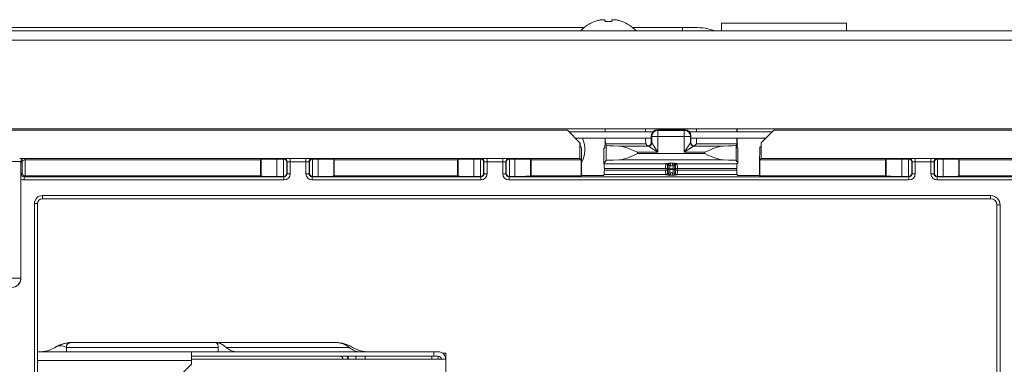
# Model space of a CAD drawing. Units: millimetres. Extents: x 0 to 4500, y 0 to 6000.
# Drawn here: x 1594 to 1751, y 1510 to 1565 of the extents above; entities that cross this region are included whole.
import ezdxf

# ---------------------------------------------------------------- set-up
doc = ezdxf.new("R2010")
doc.units = ezdxf.units.MM
doc.layers.add('Product', color=7, linetype='CONTINUOUS')

msp = doc.modelspace()

# ---------------------------------------------------------------- linework, layer by layer
at = {"layer": 'Product', "linetype": 'Continuous', "lineweight": 13}
for p, q in [((1685.99, 1564.39), (1685.99, 1564.42)), ((1687.61, 1564.39), (1687.61, 1564.57)), ((1688.68, 1564.57), (1688.68, 1564.39)), ((1690.29, 1564.39), (1690.29, 1564.42)), ((1584.34, 1562.91), (2855.94, 1562.91)), ((1684.3, 1563.44), (1592.24, 1563.44)), ((1700.01, 1563.44), (1691.99, 1563.44)), ((1700.01, 1562.91), (1700.01, 1563.44)), ((1702.01, 1563.44), (1700.01, 1563.44)), ((1706.24, 1562.91), (1706.24, 1564.12)), ((1706.24, 1564.12), (1726.24, 1564.12)), ((1726.24, 1564.12), (1726.24, 1562.9)), ((2855.94, 1561.41), (1584.34, 1561.41)), ((1588.84, 1547.21), (1687.66, 1547.21)), ((1687.65, 1547.21), (1687.62, 1547.12)), ((1687.65, 1546.71), (1687.65, 1547.21)), ((1687.65, 1547.21), (1694.1, 1547.21)), ((1694.1, 1547.21), (1694.1, 1546.71)), ((1694.11, 1547.21), (1702.27, 1547.21)), ((1702.27, 1547.21), (1708.71, 1547.21)), ((1702.27, 1547.21), (1702.27, 1546.71)), ((1708.71, 1546.71), (1708.71, 1547.21)), ((1708.71, 1547.21), (1708.74, 1547.12)), ((1708.72, 1547.21), (2099.27, 1547.21)), ((1590.59, 1546.98), (1681.59, 1546.98)), ((1683.59, 1544.98), (1681.59, 1546.98)), ((1681.88, 1546.71), (1695.24, 1546.71)), ((1682.87, 1545.71), (1695.02, 1545.71)), ((1687.61, 1545.21), (1687.61, 1545.71)), ((1687.65, 1545.7), (1687.65, 1545.71)), ((1694.1, 1545.7), (1687.65, 1545.7)), ((1694.1, 1545.71), (1694.1, 1545.7)), ((1695.08, 1545.97), (1695.01, 1546.07)), ((1695.01, 1546.07), (1695.01, 1545.01)), ((1695.08, 1544.95), (1695.08, 1545.97)), ((1695.08, 1545.97), (1696.08, 1545.97)), ((1696.01, 1547.07), (1696.08, 1546.96)), ((1700.36, 1547.07), (1696.01, 1547.07)), ((1696.08, 1546.96), (1700.29, 1546.96)), ((1696.08, 1546.96), (1696.08, 1545.97)), ((1700.29, 1545.97), (1696.08, 1545.97)), ((1696.08, 1545.97), (1696.08, 1543.45)), ((1700.29, 1546.96), (1700.36, 1547.07)), ((1700.29, 1546.96), (1700.29, 1545.97)), ((1700.29, 1543.45), (1700.29, 1545.97)), ((1701.29, 1545.97), (1700.29, 1545.97)), ((1701.14, 1546.71), (1714.34, 1546.71)), ((1701.36, 1546.07), (1701.29, 1545.97)), ((1701.29, 1545.97), (1701.29, 1544.95)), ((1701.36, 1546.07), (1701.36, 1545.01)), ((1701.37, 1545.71), (1713.33, 1545.71)), ((1702.26, 1545.71), (1702.26, 1545.7)), ((1708.71, 1545.7), (1702.26, 1545.7)), ((1708.71, 1545.7), (1708.71, 1545.71)), ((1708.76, 1545.21), (1708.76, 1545.71)), ((1714.6, 1546.98), (1712.6, 1544.98)), ((1714.6, 1546.98), (2093.39, 1546.98)), ((1683.59, 1544.98), (1683.59, 1542.48)), ((1683.62, 1544.96), (1683.59, 1544.98)), ((1683.62, 1544.46), (1683.62, 1544.96)), ((1683.62, 1544.46), (1683.8, 1544.27)), ((1687.59, 1544.21), (1687.43, 1544.05)), ((1687.43, 1544.05), (1687.43, 1541.66)), ((1687.78, 1544.58), (1687.67, 1544.79)), ((1687.67, 1544.79), (1694.14, 1544.79)), ((1687.78, 1542.14), (1687.78, 1544.58)), ((1689.83, 1544.45), (1694.58, 1544.45)), ((1694.43, 1544.51), (1694.14, 1544.79)), ((1694.43, 1544.51), (1694.51, 1544.51)), ((1694.58, 1544.45), (1694.51, 1544.51)), ((1696.08, 1543.45), (1694.58, 1544.45)), ((1695.01, 1545.01), (1695.08, 1544.95)), ((1695.08, 1544.95), (1696.08, 1543.45)), ((1700.29, 1543.45), (1701.29, 1544.95)), ((1701.78, 1544.45), (1700.29, 1543.45)), ((1701.29, 1544.95), (1701.36, 1545.01)), ((1701.86, 1544.51), (1701.78, 1544.45)), ((1701.78, 1544.45), (1706.54, 1544.45)), ((1701.86, 1544.51), (1701.94, 1544.51)), ((1701.94, 1544.51), (1702.23, 1544.79)), ((1702.23, 1544.79), (1708.69, 1544.79)), ((1708.58, 1544.58), (1708.69, 1544.79)), ((1708.58, 1544.58), (1708.58, 1542.14)), ((1708.77, 1544.21), (1708.84, 1544.14)), ((1708.84, 1544.14), (1708.84, 1541.78)), ((1712.39, 1544.27), (1712.57, 1544.46)), ((1712.6, 1544.98), (1712.57, 1544.96)), ((1712.57, 1544.96), (1712.57, 1544.46)), ((1712.6, 1542.48), (1712.6, 1544.98)), ((1593.95, 1542.48), (1683.59, 1542.48)), ((1594.64, 1542.46), (1594.83, 1542.26)), ((1635.09, 1542.37), (1636.17, 1542.37)), ((1635.09, 1542.37), (1635.09, 1539.59)), ((1636.17, 1542.37), (1636.24, 1542.43)), ((1636.18, 1539.59), (1636.18, 1542.37)), ((1637.24, 1542.45), (1639.75, 1542.45)), ((1637.24, 1542.45), (1637.24, 1541.95)), ((1639.75, 1542.45), (1639.75, 1541.95)), ((1640.75, 1542.43), (1640.82, 1542.37)), ((1640.81, 1542.37), (1640.81, 1539.59)), ((1640.82, 1542.37), (1641.7, 1542.37)), ((1641.7, 1539.59), (1641.7, 1542.37)), ((1666.59, 1542.37), (1667.67, 1542.37)), ((1666.59, 1542.37), (1666.59, 1539.59)), ((1667.67, 1542.37), (1667.74, 1542.43)), ((1667.68, 1539.59), (1667.68, 1542.37)), ((1668.74, 1542.45), (1671.25, 1542.45)), ((1668.74, 1542.45), (1668.74, 1541.95)), ((1671.25, 1542.45), (1671.25, 1541.95)), ((1672.25, 1542.43), (1672.32, 1542.37)), ((1672.31, 1542.37), (1672.31, 1539.59)), ((1672.32, 1542.37), (1673.2, 1542.37)), ((1673.2, 1539.59), (1673.2, 1542.37)), ((1683.59, 1542.48), (1683.81, 1542.26)), ((1696.08, 1543.45), (1692.78, 1543.45)), ((1692.78, 1543.45), (1692.78, 1543.24)), ((1703.58, 1543.24), (1692.78, 1543.24)), ((1703.58, 1543.45), (1700.29, 1543.45)), ((1703.58, 1543.24), (1703.58, 1543.45)), ((1712.38, 1542.26), (1712.6, 1542.48)), ((1712.6, 1542.48), (2095.39, 1542.48)), ((1735.09, 1542.37), (1736.17, 1542.37)), ((1735.09, 1542.37), (1735.09, 1539.59)), ((1736.17, 1542.37), (1736.24, 1542.43)), ((1736.18, 1539.59), (1736.18, 1542.37)), ((1737.24, 1542.45), (1739.75, 1542.45)), ((1737.24, 1542.45), (1737.24, 1541.95)), ((1739.75, 1542.45), (1739.75, 1541.95)), ((1740.75, 1542.43), (1740.82, 1542.37)), ((1740.81, 1542.37), (1740.81, 1539.59)), ((1740.82, 1542.37), (1741.7, 1542.37)), ((1741.7, 1539.59), (1741.7, 1542.37)), ((1594.14, 1541.96), (1594.14, 1523.32)), ((1594.32, 1541.77), (1594.14, 1541.96)), ((1594.32, 1540.19), (1594.32, 1541.77)), ((1594.82, 1542.26), (1594.82, 1539.69)), ((1594.83, 1542.26), (1632.5, 1542.26)), ((1632.5, 1542.26), (1632.59, 1542.33)), ((1632.5, 1539.69), (1632.5, 1542.26)), ((1632.59, 1539.63), (1632.59, 1542.33)), ((1636.74, 1541.94), (1636.68, 1541.88)), ((1636.68, 1541.88), (1636.68, 1540.08)), ((1636.74, 1540.02), (1636.74, 1541.94)), ((1639.75, 1541.95), (1637.24, 1541.95)), ((1637.24, 1541.95), (1637.24, 1540.02)), ((1639.75, 1540.02), (1639.75, 1541.95)), ((1640.25, 1541.94), (1640.25, 1540.02)), ((1640.31, 1541.88), (1640.25, 1541.94)), ((1640.31, 1540.08), (1640.31, 1541.88)), ((1644.2, 1542.33), (1644.29, 1542.26)), ((1644.2, 1542.33), (1644.2, 1539.63)), ((1644.29, 1542.26), (1664, 1542.26)), ((1644.29, 1542.26), (1644.29, 1539.69)), ((1664, 1542.26), (1664.09, 1542.33)), ((1664, 1539.69), (1664, 1542.26)), ((1664.09, 1539.63), (1664.09, 1542.33)), ((1668.24, 1541.94), (1668.18, 1541.88)), ((1668.18, 1541.88), (1668.18, 1540.08)), ((1668.24, 1540.02), (1668.24, 1541.94)), ((1671.25, 1541.95), (1668.74, 1541.95)), ((1668.74, 1541.95), (1668.74, 1540.02)), ((1671.25, 1540.02), (1671.25, 1541.95)), ((1671.75, 1541.94), (1671.75, 1540.02)), ((1671.81, 1541.88), (1671.75, 1541.94)), ((1671.81, 1540.08), (1671.81, 1541.88)), ((1675.7, 1542.33), (1675.79, 1542.26)), ((1675.7, 1542.33), (1675.7, 1539.64)), ((1675.79, 1542.26), (1683.81, 1542.26)), ((1675.79, 1542.26), (1675.79, 1539.7)), ((1683.81, 1542.26), (1683.81, 1539.7)), ((1683.84, 1541.77), (1683.84, 1539.73)), ((1687.78, 1542.14), (1687.43, 1541.66)), ((1687.43, 1541.66), (1687.48, 1541.59)), ((1697.33, 1541.59), (1687.48, 1541.59)), ((1687.5, 1540.88), (1697.31, 1540.88)), ((1689.81, 1542.24), (1706.55, 1542.24)), ((1697.33, 1541.59), (1697.4, 1541.63)), ((1697.7, 1541.33), (1697.63, 1541.29)), ((1697.69, 1540.68), (1697.69, 1540.78)), ((1697.69, 1540.78), (1697.99, 1540.78)), ((1697.99, 1540.78), (1698.5, 1540.78)), ((1697.99, 1540.78), (1697.99, 1540.68)), ((1698.14, 1541.73), (1698.02, 1541.29)), ((1698.02, 1541.29), (1698.47, 1541.29)), ((1698.18, 1541.73), (1698.31, 1541.73)), ((1698.47, 1541.29), (1698.35, 1541.73)), ((1698.5, 1540.68), (1698.5, 1540.78)), ((1698.5, 1540.78), (1698.8, 1540.78)), ((1698.86, 1541.29), (1698.79, 1541.33)), ((1698.8, 1540.78), (1698.8, 1540.68)), ((1699.09, 1541.63), (1699.16, 1541.59)), ((1708.7, 1541.59), (1699.16, 1541.59)), ((1699.18, 1540.88), (1708.69, 1540.88)), ((1708.58, 1542.14), (1708.84, 1541.78)), ((1708.84, 1541.78), (1708.7, 1541.59)), ((1712.34, 1539.73), (1712.34, 1541.77)), ((1712.38, 1542.26), (1732.5, 1542.26)), ((1712.38, 1539.7), (1712.38, 1542.26)), ((1732.5, 1542.26), (1732.59, 1542.33)), ((1732.5, 1539.7), (1732.5, 1542.26)), ((1732.59, 1539.64), (1732.59, 1542.33)), ((1736.74, 1541.94), (1736.68, 1541.88)), ((1736.68, 1541.88), (1736.68, 1540.08)), ((1736.74, 1540.02), (1736.74, 1541.94)), ((1739.75, 1541.95), (1737.24, 1541.95)), ((1737.24, 1541.95), (1737.24, 1540.02)), ((1739.75, 1540.02), (1739.75, 1541.95)), ((1740.25, 1541.94), (1740.25, 1540.02)), ((1740.31, 1541.88), (1740.25, 1541.94)), ((1740.31, 1540.08), (1740.31, 1541.88)), ((1744.2, 1542.33), (1744.29, 1542.26)), ((1744.2, 1542.33), (1744.2, 1539.63)), ((1744.29, 1542.26), (1764, 1542.26)), ((1744.29, 1542.26), (1744.29, 1539.69)), ((1594.16, 1540.02), (1594.32, 1540.19)), ((1594.83, 1539.69), (1594.66, 1539.52)), ((1594.66, 1539.52), (1636.24, 1539.52)), ((1594.66, 1539.02), (1594.66, 1539.52)), ((1594.83, 1539.69), (1632.5, 1539.69)), ((1632.59, 1539.63), (1632.5, 1539.69)), ((1636.17, 1539.59), (1635.09, 1539.59)), ((1636.24, 1539.52), (1636.17, 1539.59)), ((1636.24, 1539.02), (1636.24, 1539.52)), ((1636.68, 1540.08), (1636.74, 1540.02)), ((1636.74, 1540.02), (1637.24, 1540.02)), ((1639.75, 1540.02), (1640.25, 1540.02)), ((1640.25, 1540.02), (1640.31, 1540.08)), ((1640.82, 1539.59), (1640.75, 1539.52)), ((1640.75, 1539.52), (1667.74, 1539.52)), ((1640.75, 1539.52), (1640.75, 1539.02)), ((1641.7, 1539.59), (1640.82, 1539.59)), ((1644.2, 1539.63), (1644.29, 1539.69)), ((1644.29, 1539.69), (1664, 1539.69)), ((1664.09, 1539.63), (1664, 1539.69)), ((1667.67, 1539.59), (1666.59, 1539.59)), ((1667.74, 1539.52), (1667.67, 1539.59)), ((1667.74, 1539.02), (1667.74, 1539.52)), ((1668.18, 1540.08), (1668.24, 1540.02)), ((1668.24, 1540.02), (1668.74, 1540.02)), ((1671.25, 1540.02), (1671.75, 1540.02)), ((1671.75, 1540.02), (1671.81, 1540.08)), ((1672.32, 1539.59), (1672.25, 1539.52)), ((1672.25, 1539.52), (1736.24, 1539.52)), ((1672.25, 1539.52), (1672.25, 1539.02)), ((1673.2, 1539.59), (1672.32, 1539.59)), ((1675.7, 1539.64), (1675.79, 1539.7)), ((1675.79, 1539.7), (1683.81, 1539.7)), ((1683.81, 1539.7), (1683.84, 1539.73)), ((1683.84, 1539.73), (1687.34, 1539.73)), ((1687.34, 1539.73), (1687.48, 1539.88)), ((1687.48, 1539.88), (1697.33, 1539.88)), ((1697.31, 1540.59), (1687.5, 1540.59)), ((1697.4, 1539.84), (1697.33, 1539.88)), ((1697.63, 1540.18), (1697.7, 1540.14)), ((1697.69, 1540.68), (1697.99, 1540.68)), ((1697.99, 1540.68), (1698.5, 1540.68)), ((1698.02, 1540.18), (1698.13, 1539.78)), ((1698.02, 1540.18), (1698.47, 1540.18)), ((1698.17, 1539.78), (1698.31, 1539.78)), ((1698.36, 1539.78), (1698.47, 1540.18)), ((1698.5, 1540.68), (1698.8, 1540.68)), ((1698.79, 1540.14), (1698.86, 1540.18)), ((1699.16, 1539.88), (1699.09, 1539.84)), ((1699.16, 1539.88), (1708.7, 1539.88)), ((1708.69, 1540.59), (1699.18, 1540.59)), ((1708.84, 1539.73), (1708.7, 1539.88)), ((1708.84, 1539.73), (1712.34, 1539.73)), ((1712.38, 1539.7), (1712.34, 1539.73)), ((1712.38, 1539.7), (1732.5, 1539.7)), ((1732.59, 1539.64), (1732.5, 1539.7)), ((1736.17, 1539.59), (1735.09, 1539.59)), ((1736.24, 1539.52), (1736.17, 1539.59)), ((1736.24, 1539.02), (1736.24, 1539.52)), ((1736.68, 1540.08), (1736.74, 1540.02)), ((1736.74, 1540.02), (1737.24, 1540.02)), ((1739.75, 1540.02), (1740.25, 1540.02)), ((1740.25, 1540.02), (1740.31, 1540.08)), ((1740.82, 1539.59), (1740.75, 1539.52)), ((1740.75, 1539.52), (1767.74, 1539.52)), ((1740.75, 1539.52), (1740.75, 1539.02)), ((1741.7, 1539.59), (1740.82, 1539.59)), ((1744.2, 1539.63), (1744.29, 1539.69)), ((1744.29, 1539.69), (1764, 1539.69)), ((1594.15, 1539.16), (1594.15, 1523.3)), ((1636.24, 1539.02), (1594.66, 1539.02)), ((1667.74, 1539.02), (1640.75, 1539.02)), ((1736.24, 1539.02), (1672.25, 1539.02)), ((1767.74, 1539.02), (1740.75, 1539.02)), ((1597.59, 1536.52), (1749.31, 1536.52)), ((1597.59, 1536.02), (1597.59, 1536.52)), ((1749.31, 1536.02), (1749.31, 1536.52)), ((1596.3, 1414.11), (1596.3, 1535.23)), ((1596.8, 1535.23), (1596.3, 1535.23)), ((1596.8, 1535.23), (1596.8, 1414.11)), ((1749.31, 1536.02), (1597.59, 1536.02)), ((1750.31, 1535.02), (1750.31, 1415.84)), ((1750.31, 1535.02), (1750.81, 1535.02)), ((1750.81, 1535.02), (1750.81, 1415.84)), ((1594.14, 1523.32), (1592.64, 1523.32)), ((1594.14, 1523.32), (1594.15, 1523.3)), ((1602.52, 1513.01), (1625.26, 1513.01)), ((1625.26, 1513.01), (1644.32, 1513.01)), ((1596.8, 1511.51), (1621.43, 1511.51)), ((1625.71, 1512.21), (1601.42, 1512.21)), ((1601.42, 1511.51), (1601.42, 1512.21)), ((1621.43, 1511.51), (1621.43, 1510.81)), ((1621.43, 1511.51), (1621.43, 1511.51)), ((1621.43, 1510.11), (1621.43, 1511.51)), ((1621.43, 1511.51), (1660.2, 1511.51)), ((1625.71, 1511.51), (1625.71, 1512.21)), ((1646.7, 1512.21), (1626.99, 1512.21)), ((1660.2, 1510.81), (1660.2, 1511.51)), ((1660.92, 1511.51), (1660.2, 1511.51)), ((1661.58, 1511.31), (1662.12, 1511.31)), ((1662.12, 1511.31), (1662.12, 1510.31)), ((1621.43, 1510.11), (1596.8, 1510.11)), ((1614.9, 1502.98), (1621.43, 1509.51)), ((1621.42, 1510.31), (1662.12, 1510.31)), ((1621.43, 1510.81), (1621.43, 1510.81)), ((1660.2, 1510.81), (1621.43, 1510.81)), ((1621.43, 1509.51), (1621.43, 1510.11)), ((1646.52, 1510.31), (1646.52, 1510.81)), ((1647.72, 1510.31), (1647.72, 1510.81)), ((1649.22, 1510.31), (1649.22, 1510.81)), ((1659.92, 1510.81), (1659.92, 1510.31)), ((1660.92, 1510.81), (1660.2, 1510.81)), ((1660.92, 1510.81), (1660.92, 1510.31)), ((1662.12, 1510.31), (1662.12, 1413.11))]:
    msp.add_line(p, q, dxfattribs=at)
for points in [[(1695.08, 1544.95, 0), (1695.08, 1544.95, 0), (1695.08, 1544.95, 0), (1695.08, 1544.95, 0), (1695.08, 1544.95, 0), (1695.08, 1544.95, 0), (1695.08, 1544.95, 0), (1695.08, 1544.95, 0), (1695.08, 1544.95, 0), (1695.08, 1544.95, 0), (1695.08, 1544.95, 0), (1695.08, 1544.95, 0), (1695.08, 1544.95, 0), (1695.08, 1544.95, 0), (1695.08, 1544.95, 0), (1695.08, 1544.95, 0), (1695.08, 1544.95, 0), (1695.08, 1544.95, 0), (1695.08, 1544.95, 0), (1695.08, 1544.95, 0), (1695.08, 1544.95, 0), (1695.08, 1544.95, 0), (1695.08, 1544.95, 0), (1695.08, 1544.95, 0), (1695.08, 1544.95, 0), (1695.08, 1544.95, 0), (1695.08, 1544.95, 0), (1695.08, 1544.95, 0), (1695.08, 1544.95, 0), (1695.08, 1544.95, 0), (1695.08, 1544.95, 0), (1695.08, 1544.95, 0), (1695.08, 1544.95, 0), (1695.08, 1544.95, 0), (1695.08, 1544.95, 0), (1695.08, 1544.95, 0), (1695.08, 1544.95, 0), (1695.08, 1544.95, 0), (1695.08, 1544.95, 0), (1695.08, 1544.95, 0), (1695.08, 1544.95, 0), (1695.08, 1544.95, 0), (1695.08, 1544.95, 0), (1695.08, 1544.95, 0), (1695.08, 1544.95, 0), (1695.08, 1544.95, 0), (1695.08, 1544.95, 0), (1695.08, 1544.95, 0), (1695.08, 1544.95, 0), (1695.08, 1544.95, 0), (1695.08, 1544.95, 0)], [(1701.29, 1544.95, 0), (1701.29, 1544.95, 0), (1701.29, 1544.95, 0), (1701.29, 1544.95, 0), (1701.29, 1544.95, 0), (1701.29, 1544.95, 0), (1701.29, 1544.95, 0), (1701.29, 1544.95, 0), (1701.29, 1544.95, 0), (1701.29, 1544.95, 0), (1701.29, 1544.95, 0), (1701.29, 1544.95, 0), (1701.29, 1544.95, 0), (1701.29, 1544.95, 0), (1701.29, 1544.95, 0), (1701.29, 1544.95, 0), (1701.29, 1544.95, 0), (1701.29, 1544.95, 0), (1701.29, 1544.95, 0), (1701.29, 1544.95, 0), (1701.29, 1544.95, 0), (1701.29, 1544.95, 0), (1701.29, 1544.95, 0), (1701.29, 1544.95, 0), (1701.29, 1544.95, 0), (1701.29, 1544.95, 0), (1701.29, 1544.95, 0), (1701.29, 1544.95, 0), (1701.29, 1544.95, 0), (1701.29, 1544.95, 0), (1701.29, 1544.95, 0), (1701.29, 1544.95, 0), (1701.29, 1544.95, 0), (1701.29, 1544.95, 0), (1701.29, 1544.95, 0), (1701.29, 1544.95, 0), (1701.29, 1544.95, 0), (1701.29, 1544.95, 0), (1701.29, 1544.95, 0), (1701.29, 1544.95, 0), (1701.29, 1544.95, 0), (1701.29, 1544.95, 0), (1701.29, 1544.95, 0), (1701.29, 1544.95, 0), (1701.29, 1544.95, 0), (1701.29, 1544.95, 0), (1701.29, 1544.95, 0), (1701.29, 1544.95, 0), (1701.29, 1544.95, 0), (1701.29, 1544.95, 0), (1701.29, 1544.95, 0)]]:
    msp.add_polyline3d(points, dxfattribs=at)
for centre, radius, start, end in [((1688.14, 1558.71), 6.1, 110.6378, 136.5381), ((1688.14, 1558.71), 6.08, 105.3893, 110.7221), ((1688.14, 1558.71), 5.71, 84.5972, 95.4028), ((1688.14, 1558.71), 6.08, 69.2779, 74.6107), ((1688.14, 1558.71), 6.1, 43.4619, 69.3622), ((1702.01, 1553.44), 10, 71.1281, 90), ((1597.59, 1535.23), 0.794, 90, 180), ((1597.06, 1516.51), 5, 270, 300.7044), ((1645.22, 1510.31), 0.5, 0, 90), ((1645.22, 1510.31), 1.2, 0, 24.6248)]:
    msp.add_arc(centre, radius, start, end, dxfattribs=at)
at = {"layer": 'Product', "linetype": 'Continuous', "lineweight": 13, "extrusion": (0, 0, -1)}
for centre, radius, start, end in [((-1679.67, 1543.91), 4.7, 157.5394, 207.4725), ((-1597.59, 1535.23), 1.29, 0, 90), ((-1649.78, 1516.51), 5, 270, 300.7044), ((-1660.92, 1510.31), 1.2, 90, 180), ((-1660.92, 1510.31), 0.5, 90, 180)]:
    msp.add_arc(centre, radius, start, end, dxfattribs=at)
at = {"layer": 'Product', "linetype": 'Continuous', "lineweight": 13}
for centre, major_axis, ratio, start_param, end_param in [((1687.62, 1546.12), (0, -1), 0.017455, 3.193953, 4.090997), ((1708.74, 1546.12), (0, -1), 0.017455, 2.192188, 3.089233), ((1687.67, 1545.79), (0, -1), 0.017455, 4.799655, 6.249911), ((1694.14, 1545.79), (0, -1), 0.034969, 4.799655, 6.249911), ((1696.08, 1545.97), (0.832, 0.555), 0.998021, 0.983309, 2.552277), ((1700.29, 1545.97), (0.832, -0.555), 0.998021, 0.589316, 2.158283), ((1702.23, 1545.79), (0, -1), 0.034969, 0.033275, 1.48353), ((1708.69, 1545.79), (0, -1), 0.017455, 0.033275, 1.48353), ((1683.8, 1541.77), (0, -2.5), 0.017455, 1.570796, 3.124139), ((1687.59, 1545.21), (0, -1), 0.017455, 0.017453, 1.570796), ((1692.78, 1544.58), (-5, 0), 0.033287, 0.017453, 0.938468), ((1694.51, 1545.01), (0.363, -0.345), 0.998837, 5.473732, 7.043366), ((1694.58, 1544.95), (-0.354, -0.354), 0.998779, 0.786009, 2.355584), ((1694.58, 1544.95), (-0.345, -0.362), 0.998837, 0.761343, 2.330977), ((1694.58, 1543.69), (0, -0.754), 0.060404, 3.101294, 3.10323), ((1701.78, 1544.95), (0.354, -0.354), 0.998779, 3.927601, 5.497176), ((1701.78, 1544.95), (0.345, -0.362), 0.998837, 3.952208, 5.521842), ((1701.86, 1545.01), (0.363, 0.345), 0.998837, 2.381412, 3.951046), ((1701.79, 1543.69), (0, -0.754), 0.060404, 3.179956, 3.181891), ((1703.58, 1544.58), (-5, 0), 0.033287, 2.203125, 3.124139), ((1708.77, 1545.21), (0, -1), 0.017455, 4.712389, 6.265732), ((1712.39, 1541.77), (0, -2.5), 0.017455, 3.159046, 4.712389), ((1592.64, 1542.46), (-2, 0), 0.017455, 3.159046, 3.996276), ((1594.64, 1541.96), (0.354, 0.354), 0.999695, 0.78555, 2.356042), ((1635.09, 1542.33), (-2.5, 0), 0.017455, 4.712389, 6.257005), ((1636.17, 1541.87), (-0.354, -0.354), 0.999695, 3.90969, 3.926839), ((1636.18, 1541.88), (0.464, -0.192), 0.975619, 0.401502, 1.954845), ((1637.24, 1542.43), (-1, 0), 0.017455, 4.712389, 6.265732), ((1636.24, 1541.94), (0.354, -0.354), 0.999695, 0.78555, 2.356042), ((1639.75, 1542.43), (-1, 0), 0.017455, 3.159046, 4.712389), ((1640.75, 1541.94), (0.354, 0.354), 0.999695, 0.78555, 2.356042), ((1640.81, 1541.88), (-0.464, -0.192), 0.975619, 4.32834, 5.881683), ((1640.82, 1541.87), (0.354, -0.354), 0.999695, 2.356347, 2.373495), ((1641.7, 1542.33), (-2.5, 0), 0.017455, 3.167773, 4.712389), ((1666.59, 1542.33), (-2.5, 0), 0.017455, 4.712389, 6.257005), ((1667.67, 1541.87), (-0.354, -0.354), 0.999695, 3.90969, 3.926839), ((1667.68, 1541.88), (0.464, -0.192), 0.975619, 0.401502, 1.954845), ((1668.74, 1542.43), (-1, 0), 0.017455, 4.712389, 6.265732), ((1667.74, 1541.94), (0.354, -0.354), 0.999695, 0.78555, 2.356042), ((1671.25, 1542.43), (-1, 0), 0.017455, 3.159046, 4.712389), ((1672.25, 1541.94), (0.354, 0.354), 0.999695, 0.78555, 2.356042), ((1672.31, 1541.88), (-0.464, -0.192), 0.975619, 4.32834, 5.881683), ((1672.32, 1541.87), (0.354, -0.354), 0.999695, 2.356347, 2.373495), ((1673.2, 1542.33), (-2.5, 0), 0.017455, 3.167773, 4.712389), ((1735.09, 1542.33), (-2.5, 0), 0.017455, 4.712389, 6.257005), ((1736.17, 1541.87), (-0.354, -0.354), 0.999695, 3.90969, 3.926839), ((1736.18, 1541.88), (0.464, -0.192), 0.975619, 0.401502, 1.954845), ((1737.24, 1542.43), (-1, 0), 0.017455, 4.712389, 6.265732), ((1736.24, 1541.94), (0.354, -0.354), 0.999695, 0.78555, 2.356042), ((1739.75, 1542.43), (-1, 0), 0.017455, 3.159046, 4.712389), ((1740.75, 1541.94), (0.354, 0.354), 0.999695, 0.78555, 2.356042), ((1740.81, 1541.88), (-0.464, -0.192), 0.975619, 4.32834, 5.881683), ((1740.82, 1541.87), (0.354, -0.354), 0.999695, 2.356347, 2.373495), ((1741.7, 1542.33), (-2.5, 0), 0.017455, 3.167773, 4.712389), ((1592.64, 1541.96), (-1.5, 0), 0.023273, 3.159046, 4.712389), ((1594.82, 1541.77), (-0.464, -0.192), 0.975619, 4.32834, 5.881683), ((1594.83, 1541.76), (-0.354, 0.354), 0.999695, 5.497939, 5.515088), ((1637.24, 1541.93), (-0.5, 0), 0.03491, 4.712389, 6.265732), ((1639.75, 1541.93), (-0.5, 0), 0.03491, 3.159046, 4.712389), ((1668.74, 1541.93), (-0.5, 0), 0.03491, 4.712389, 6.265732), ((1671.25, 1541.93), (-0.5, 0), 0.03491, 3.159046, 4.712389), ((1687.48, 1540.59), (0, -1), 0.017455, 1.866355, 3.117601), ((1687.49, 1540.73), (0, -0.5), 0.017455, 1.275237, 1.866355), ((1692.78, 1542.14), (-5, 0), 0.023996, 5.347851, 6.265732), ((1697.33, 1540.59), (0, -1), 0.024445, 3.165584, 4.41683), ((1697.31, 1540.79), (0.3, -0.003), 0.29126, 0.036489, 1.573893), ((1697.32, 1540.73), (0, -0.5), 0.013968, 4.41683, 5.007948), ((1697.33, 1541.29), (0.17, -0.247), 0.999104, 0.969164, 2.539123), ((1697.4, 1541.33), (0.17, -0.247), 0.999104, 0.969164, 2.539123), ((1697.94, 1541.59), (-0.635, -0.049), 0.212767, 4.293814, 5.516491), ((1697.47, 1541.35), (0.087, -0.287), 0.996596, 1.688888, 2.846316), ((1697.63, 1540.59), (0, -0.7), 0.034921, 3.165584, 4.41683), ((1697.62, 1540.73), (0, -0.2), 0.034921, 4.41683, 5.007948), ((1697.72, 1540.78), (0, -0.809), 0.034921, 3.964054, 4.712389), ((1697.94, 1541.29), (-0.298, -0.415), 0.508248, 3.494273, 4.645996), ((1698.02, 1541.59), (-0.289, 0.081), 0.991683, 0.689337, 1.841061), ((1698.02, 1540.78), (0, -0.509), 0.055488, 3.265948, 4.712389), ((1698.55, 1541.59), (0.635, -0.049), 0.212767, 0.766695, 1.989371), ((1698.55, 1541.29), (0.298, -0.415), 0.508248, 1.637189, 2.788912), ((1698.47, 1541.59), (-0.289, -0.081), 0.991683, 1.300532, 2.452256), ((1698.47, 1540.78), (0, -0.509), 0.055488, 1.570796, 3.017238), ((1699.02, 1541.35), (0.087, 0.287), 0.996596, 0.295277, 1.452705), ((1699.09, 1541.33), (0.17, 0.247), 0.999104, 0.60247, 2.172429), ((1698.77, 1540.78), (0, -0.809), 0.034921, 1.570796, 2.319131), ((1699.16, 1541.29), (0.17, 0.247), 0.999104, 0.60247, 2.172429), ((1698.86, 1540.59), (0, -0.7), 0.034921, 1.866355, 3.117601), ((1699.18, 1540.79), (0.3, 0.003), 0.29126, 1.5677, 3.105103), ((1698.87, 1540.73), (0, -0.2), 0.034921, 1.275237, 1.866355), ((1699.16, 1540.59), (0, -1), 0.024445, 1.866355, 3.117601), ((1699.17, 1540.73), (0, -0.5), 0.013968, 1.275237, 1.866355), ((1703.58, 1542.14), (-5, 0), 0.023996, 3.159046, 4.076927), ((1708.71, 1540.59), (0, -1), 0.017455, 3.165584, 4.41683), ((1708.7, 1540.73), (0, -0.5), 0.017455, 4.41683, 5.007948), ((1737.24, 1541.93), (-0.5, 0), 0.03491, 4.712389, 6.265732), ((1739.75, 1541.93), (-0.5, 0), 0.03491, 3.159046, 4.712389), ((1594.66, 1540.02), (-0.354, -0.354), 0.999087, 5.497939, 7.068431), ((1594.82, 1540.19), (0.464, -0.192), 0.975619, 3.543095, 5.096438), ((1594.83, 1540.19), (0.354, 0.354), 0.999695, 3.90969, 3.926839), ((1635.09, 1539.63), (-2.5, 0), 0.017455, 0.02618, 1.570796), ((1636.17, 1540.09), (-0.354, 0.354), 0.999695, 2.356347, 2.373495), ((1636.18, 1540.08), (-0.464, -0.192), 0.975619, 1.186748, 2.740091), ((1636.24, 1540.02), (0.354, -0.354), 0.999087, 5.497939, 7.068431), ((1640.75, 1540.02), (-0.354, -0.354), 0.999087, 5.497939, 7.068431), ((1640.81, 1540.08), (0.464, -0.192), 0.975619, 3.543095, 5.096438), ((1640.82, 1540.09), (0.354, 0.354), 0.999695, 3.90969, 3.926839), ((1641.7, 1539.63), (-2.5, 0), 0.017455, 1.570796, 3.115413), ((1666.59, 1539.63), (-2.5, 0), 0.017455, 0.02618, 1.570796), ((1667.67, 1540.09), (-0.354, 0.354), 0.999695, 2.356347, 2.373495), ((1667.68, 1540.08), (-0.464, -0.192), 0.975619, 1.186748, 2.740091), ((1667.74, 1540.02), (0.354, -0.354), 0.999087, 5.497939, 7.068431), ((1672.25, 1540.02), (-0.35, -0.358), 0.999064, 5.485778, 7.056262), ((1672.31, 1540.08), (0.465, -0.189), 0.975321, 3.537014, 5.090357), ((1672.32, 1540.09), (0.349, 0.358), 0.999688, 3.897528, 3.914672), ((1673.2, 1539.64), (-2.5, 0), 0.017885, 1.570796, 3.115413), ((1687.48, 1540.88), (0, -1), 0.017455, 0.017887, 1.275237), ((1697.31, 1540.67), (0.3, 0.003), 0.29126, 4.709292, 6.246696), ((1697.33, 1540.88), (0, -1), 0.024445, 5.007948, 6.265302), ((1697.33, 1540.18), (-0.137, -0.267), 0.999231, 0.47364, 2.043812), ((1697.4, 1540.14), (-0.137, -0.267), 0.999231, 0.47364, 2.043812), ((1697.48, 1540.13), (0.061, 0.294), 0.996212, 3.348724, 4.47898), ((1697.94, 1539.88), (0.631, -0.032), 0.151812, 3.909529, 5.10867), ((1697.63, 1540.88), (0, -0.7), 0.034921, 5.007948, 6.265302), ((1697.72, 1540.68), (0, -0.809), 0.034921, 4.712389, 5.440471), ((1698.02, 1539.88), (-0.289, -0.081), 0.991683, 4.442125, 5.565996), ((1697.94, 1540.18), (0.3, -0.365), 0.53618, 4.740963, 5.864835), ((1698.02, 1540.68), (0, -0.509), 0.055488, 4.712389, 6.15883), ((1698.55, 1539.88), (-0.631, -0.032), 0.151812, 1.174516, 2.373657), ((1698.55, 1540.18), (-0.3, -0.365), 0.53618, 0.41835, 1.542222), ((1698.47, 1540.68), (0, -0.509), 0.055488, 0.124355, 1.570796), ((1698.47, 1539.88), (-0.289, 0.081), 0.991683, 3.858781, 4.982653), ((1699.01, 1540.13), (0.061, -0.294), 0.996212, 4.945798, 6.076054), ((1698.77, 1540.68), (0, -0.809), 0.034921, 0.842714, 1.570796), ((1699.09, 1540.14), (-0.137, 0.267), 0.999231, 1.09778, 2.667953), ((1698.86, 1540.88), (0, -0.7), 0.034921, 0.017883, 1.275237), ((1699.16, 1540.18), (-0.137, 0.267), 0.999231, 1.09778, 2.667953), ((1699.18, 1540.67), (0.3, -0.003), 0.29126, 3.178082, 4.715486), ((1699.16, 1540.88), (0, -1), 0.024445, 0.017883, 1.275237), ((1708.71, 1540.88), (0, -1), 0.017455, 5.007948, 6.265299), ((1735.09, 1539.64), (-2.5, 0), 0.017885, 0.02618, 1.570796), ((1736.17, 1540.09), (-0.349, 0.358), 0.999688, 2.368514, 2.385657), ((1736.18, 1540.08), (-0.465, -0.189), 0.975321, 1.192828, 2.746171), ((1736.24, 1540.02), (0.35, -0.358), 0.999064, 5.510108, 7.080593), ((1740.75, 1540.02), (-0.354, -0.354), 0.999087, 5.497939, 7.068431), ((1740.81, 1540.08), (0.464, -0.192), 0.975619, 3.543095, 5.096438), ((1740.82, 1540.09), (0.354, 0.354), 0.999695, 3.90969, 3.926839), ((1741.7, 1539.63), (-2.5, 0), 0.017455, 1.570796, 3.115413), ((1749.31, 1535.02), (-0.952, -0.317), 0.996961, 2.820542, 4.390425), ((1592.64, 1523.32), (1.25, 0.83), 0.999505, 4.124673, 5.695013), ((1628.8, 1516.51), (0, 5), 0.707107, 2.6057, 3.141593), ((1648.5, 1516.51), (0, 5), 0.707107, 2.6057, 3.141593)]:
    msp.add_ellipse(centre, major_axis=major_axis, ratio=ratio, start_param=start_param, end_param=end_param, dxfattribs=at)
at = {"layer": 'Product', "linetype": 'Continuous', "lineweight": 13, "extrusion": (0, 0, -1)}
for centre, major_axis, ratio, start_param, end_param in [((1696.01, 1546.07), (0.556, -0.833), 0.998021, 2.160112, 3.72908), ((1700.36, 1546.07), (0.556, 0.833), 0.998021, 5.695698, 7.264666), ((1636.24, 1540.02), (-0.707, 0.707), 0.999695, 2.356347, 3.926839), ((1640.75, 1540.02), (0.707, 0.707), 0.999695, 2.356347, 3.926839), ((1667.74, 1540.02), (-0.707, 0.707), 0.999695, 2.356347, 3.926839), ((1672.25, 1540.02), (0.699, 0.716), 0.999688, 2.368516, 3.939), ((1736.24, 1540.02), (-0.699, 0.716), 0.999688, 2.344185, 3.91467), ((1740.75, 1540.02), (0.707, 0.707), 0.999695, 2.356347, 3.926839), ((1594.66, 1540.02), (0.707, 0.707), 0.999695, 2.356347, 2.889747), ((1749.31, 1535.02), (1.43, 0.47), 0.998478, 5.034353, 6.604236), ((1592.65, 1523.3), (-0.83, 1.25), 0.999505, 2.158969, 3.158658)]:
    msp.add_ellipse(centre, major_axis=major_axis, ratio=ratio, start_param=start_param, end_param=end_param, dxfattribs=at)
at = {"layer": 'Product', "linetype": 'Continuous', "lineweight": 13}
for points, knots in [([(1687.61, 1564.57), (1687.6, 1564.59), (1687.6, 1564.62), (1687.53, 1564.66), (1687.43, 1564.68), (1687.3, 1564.69), (1687.13, 1564.68), (1686.95, 1564.66), (1686.74, 1564.62), (1686.6, 1564.59), (1686.53, 1564.57)], [0, 0, 0, 0, 0.13124, 0.250152, 0.37355, 0.498167, 0.624861, 0.749795, 0.868718, 1, 1, 1, 1]), ([(1689.76, 1564.57), (1689.68, 1564.59), (1689.55, 1564.62), (1689.34, 1564.66), (1689.16, 1564.68), (1688.99, 1564.69), (1688.86, 1564.68), (1688.76, 1564.66), (1688.69, 1564.62), (1688.69, 1564.59), (1688.68, 1564.57)], [0, 0, 0, 0, 0.131288, 0.250241, 0.373708, 0.498415, 0.625097, 0.749948, 0.8688, 1, 1, 1, 1]), ([(1692.78, 1543.45), (1692.28, 1543.67), (1691.76, 1543.9), (1690.77, 1544.28), (1690.28, 1544.43), (1689.83, 1544.45)], [0, 0, 0, 0, 0.5, 0.5, 1, 1, 1, 1]), ([(1706.54, 1544.45), (1706.08, 1544.43), (1705.59, 1544.28), (1704.6, 1543.9), (1704.09, 1543.67), (1703.58, 1543.45)], [0, 0, 0, 0, 0.5, 0.5, 1, 1, 1, 1]), ([(1692.78, 1543.24), (1692.27, 1543.01), (1691.76, 1542.78), (1690.76, 1542.4), (1690.27, 1542.24), (1689.81, 1542.24)], [0, 0, 0, 0, 0.5, 0.5, 1, 1, 1, 1]), ([(1706.55, 1542.24), (1706.1, 1542.24), (1705.6, 1542.4), (1704.61, 1542.78), (1704.09, 1543.01), (1703.58, 1543.24)], [0, 0, 0, 0, 0.5, 0.5, 1, 1, 1, 1]), ([(1697.4, 1541.63), (1697.4, 1541.63), (1697.41, 1541.64), (1697.42, 1541.64), (1697.43, 1541.64), (1697.44, 1541.64), (1697.45, 1541.64), (1697.46, 1541.64), (1697.47, 1541.64), (1697.47, 1541.65)], [0, 0, 0, 0, 0.25, 0.25, 0.5, 0.5, 0.75, 0.75, 1, 1, 1, 1]), ([(1697.74, 1541.47), (1697.74, 1541.46), (1697.74, 1541.46), (1697.73, 1541.44), (1697.73, 1541.43), (1697.72, 1541.41), (1697.71, 1541.39), (1697.71, 1541.36), (1697.7, 1541.35), (1697.7, 1541.33)], [0, 0, 0, 0, 0.25, 0.25, 0.5, 0.5, 0.75, 0.75, 1, 1, 1, 1]), ([(1698.18, 1541.73), (1698.18, 1541.73), (1698.17, 1541.73), (1698.16, 1541.73), (1698.15, 1541.73), (1698.15, 1541.73), (1698.15, 1541.73), (1698.14, 1541.73), (1698.14, 1541.73), (1698.14, 1541.73)], [0, 0, 0, 0, 0.5, 0.5, 0.75, 0.75, 0.875, 0.875, 1, 1, 1, 1]), ([(1698.35, 1541.73), (1698.35, 1541.73), (1698.34, 1541.73), (1698.34, 1541.73), (1698.34, 1541.73), (1698.34, 1541.73), (1698.33, 1541.73), (1698.32, 1541.73), (1698.32, 1541.73), (1698.31, 1541.73), (1698.31, 1541.73), (1698.31, 1541.73)], [0, 0, 0, 0, 0.125, 0.125, 0.25, 0.25, 0.5, 0.5, 0.75, 0.75, 1, 1, 1, 1]), ([(1698.79, 1541.33), (1698.79, 1541.35), (1698.78, 1541.36), (1698.77, 1541.39), (1698.77, 1541.41), (1698.76, 1541.43), (1698.76, 1541.44), (1698.75, 1541.46), (1698.75, 1541.46), (1698.74, 1541.47)], [0, 0, 0, 0, 0.25, 0.25, 0.5, 0.5, 0.75, 0.75, 1, 1, 1, 1]), ([(1699.02, 1541.65), (1699.02, 1541.64), (1699.03, 1541.64), (1699.04, 1541.64), (1699.05, 1541.64), (1699.06, 1541.64), (1699.07, 1541.64), (1699.08, 1541.64), (1699.09, 1541.63), (1699.09, 1541.63)], [0, 0, 0, 0, 0.25, 0.25, 0.5, 0.5, 0.75, 0.75, 1, 1, 1, 1]), ([(1594.15, 1539.16), (1594.15, 1539.21), (1594.15, 1539.25), (1594.15, 1539.33), (1594.15, 1539.37), (1594.15, 1539.45), (1594.15, 1539.49), (1594.15, 1539.57), (1594.15, 1539.6), (1594.15, 1539.66), (1594.15, 1539.67), (1594.15, 1539.71), (1594.15, 1539.73), (1594.15, 1539.78), (1594.16, 1539.81), (1594.16, 1539.87), (1594.16, 1539.92), (1594.16, 1539.97), (1594.16, 1539.99), (1594.16, 1540.01), (1594.16, 1540.02), (1594.16, 1540.02)], [0, 0, 0, 0, 0.125, 0.125, 0.25, 0.25, 0.375, 0.375, 0.5, 0.5, 0.5625, 0.5625, 0.625, 0.625, 0.75, 0.75, 0.875, 0.9375, 0.96875, 0.96875, 1, 1, 1, 1]), ([(1697.48, 1539.83), (1697.47, 1539.83), (1697.47, 1539.84), (1697.45, 1539.84), (1697.44, 1539.84), (1697.43, 1539.84), (1697.42, 1539.84), (1697.41, 1539.84), (1697.4, 1539.84), (1697.4, 1539.84)], [0, 0, 0, 0, 0.25, 0.25, 0.5, 0.5, 0.75, 0.75, 1, 1, 1, 1]), ([(1697.7, 1540.14), (1697.7, 1540.13), (1697.71, 1540.11), (1697.72, 1540.08), (1697.72, 1540.07), (1697.73, 1540.04), (1697.73, 1540.03), (1697.74, 1540.02), (1697.75, 1540.01), (1697.75, 1540.01)], [0, 0, 0, 0, 0.25, 0.25, 0.5, 0.5, 0.75, 0.75, 1, 1, 1, 1]), ([(1698.13, 1539.78), (1698.13, 1539.78), (1698.13, 1539.78), (1698.14, 1539.78), (1698.14, 1539.78), (1698.14, 1539.78), (1698.15, 1539.78), (1698.16, 1539.78), (1698.17, 1539.78), (1698.17, 1539.78)], [0, 0, 0, 0, 0.125, 0.125, 0.25, 0.25, 0.5, 0.5, 1, 1, 1, 1]), ([(1698.31, 1539.78), (1698.32, 1539.78), (1698.33, 1539.78), (1698.34, 1539.78), (1698.35, 1539.78), (1698.35, 1539.78), (1698.35, 1539.78), (1698.36, 1539.78), (1698.36, 1539.78), (1698.36, 1539.78)], [0, 0, 0, 0, 0.5, 0.5, 0.75, 0.75, 0.875, 0.875, 1, 1, 1, 1]), ([(1698.74, 1540.01), (1698.74, 1540.01), (1698.75, 1540.02), (1698.75, 1540.03), (1698.76, 1540.04), (1698.77, 1540.07), (1698.77, 1540.08), (1698.78, 1540.11), (1698.79, 1540.13), (1698.79, 1540.14)], [0, 0, 0, 0, 0.25, 0.25, 0.5, 0.5, 0.75, 0.75, 1, 1, 1, 1]), ([(1699.09, 1539.84), (1699.09, 1539.84), (1699.08, 1539.84), (1699.07, 1539.84), (1699.06, 1539.84), (1699.05, 1539.84), (1699.04, 1539.84), (1699.02, 1539.84), (1699.02, 1539.83), (1699.01, 1539.83)], [0, 0, 0, 0, 0.25, 0.25, 0.5, 0.5, 0.75, 0.75, 1, 1, 1, 1]), ([(1599.61, 1512.21), (1599.63, 1512.23), (1599.67, 1512.25), (1599.72, 1512.28), (1599.78, 1512.31), (1599.84, 1512.34), (1599.89, 1512.37), (1599.94, 1512.4), (1600, 1512.42), (1600.05, 1512.45), (1600.1, 1512.48), (1600.16, 1512.5), (1600.21, 1512.52), (1600.26, 1512.55), (1600.31, 1512.57), (1600.4, 1512.61), (1600.54, 1512.66), (1600.73, 1512.73), (1600.92, 1512.78), (1601.12, 1512.84), (1601.33, 1512.89), (1601.57, 1512.94), (1601.75, 1512.96), (1601.86, 1512.97), (1601.9, 1512.98), (1601.94, 1512.98), (1601.99, 1512.99), (1602.03, 1512.99), (1602.08, 1513), (1602.12, 1513), (1602.16, 1513), (1602.18, 1513), (1602.19, 1513), (1602.19, 1513), (1602.21, 1513), (1602.22, 1513.01), (1602.24, 1513.01), (1602.25, 1513.01), (1602.27, 1513.01), (1602.3, 1513.01), (1602.32, 1513.01), (1602.35, 1513.01), (1602.38, 1513.01), (1602.41, 1513.01), (1602.45, 1513.01), (1602.48, 1513.01), (1602.51, 1513.01), (1602.52, 1513.01)], [0, 0, 0, 0, 0.019918, 0.039555, 0.058913, 0.077995, 0.096803, 0.115339, 0.133605, 0.151605, 0.169341, 0.186816, 0.204033, 0.220994, 0.237704, 0.254166, 0.315406, 0.376698, 0.438219, 0.500148, 0.576676, 0.659891, 0.749994, 0.763344, 0.777346, 0.792, 0.807306, 0.823264, 0.839875, 0.857138, 0.875055, 0.876622, 0.879022, 0.882255, 0.886319, 0.891215, 0.896944, 0.903505, 0.910898, 0.919123, 0.928181, 0.93807, 0.948792, 0.960346, 0.972732, 0.98595, 1, 1, 1, 1]), ([(1601.42, 1512.21), (1601.25, 1512.29), (1600.92, 1512.43), (1600.42, 1512.52), (1599.99, 1512.43), (1599.74, 1512.29), (1599.61, 1512.21)], [0, 0, 0, 0, 0.25027, 0.499994, 0.749732, 1, 1, 1, 1]), ([(1601.42, 1512.21), (1601.42, 1512.27), (1601.42, 1512.32), (1601.43, 1512.4), (1601.44, 1512.44), (1601.45, 1512.51), (1601.46, 1512.54), (1601.49, 1512.6), (1601.5, 1512.63), (1601.54, 1512.68), (1601.55, 1512.7), (1601.59, 1512.74), (1601.61, 1512.76), (1601.66, 1512.8), (1601.68, 1512.82), (1601.73, 1512.85), (1601.76, 1512.86), (1601.83, 1512.9), (1601.89, 1512.92), (1601.99, 1512.95), (1602.03, 1512.96), (1602.07, 1512.97)], [0, 0, 0, 0, 0.106577, 0.106577, 0.213153, 0.213153, 0.31973, 0.31973, 0.426306, 0.426306, 0.508391, 0.508391, 0.590475, 0.590475, 0.672559, 0.672559, 0.754643, 0.754643, 0.90552, 0.90552, 1, 1, 1, 1]), ([(1602.07, 1512.97), (1602.09, 1512.97), (1602.11, 1512.98), (1602.2, 1512.99), (1602.26, 1513), (1602.39, 1513.01), (1602.46, 1513.01), (1602.52, 1513.01)], [0, 0, 0, 0, 0.161248, 0.161248, 0.580624, 0.580624, 1, 1, 1, 1]), ([(1625.71, 1512.21), (1625.71, 1512.28), (1625.71, 1512.4), (1625.67, 1512.62), (1625.58, 1512.83), (1625.43, 1512.98), (1625.31, 1513), (1625.26, 1513.01)], [0, 0, 0, 0, 0.124485, 0.250206, 0.500052, 0.750006, 1, 1, 1, 1]), ([(1626.99, 1512.21), (1626.82, 1512.36), (1626.66, 1512.48), (1626.47, 1512.6), (1626.43, 1512.63), (1626.28, 1512.72), (1626.17, 1512.78), (1625.99, 1512.86), (1625.92, 1512.88), (1625.79, 1512.93), (1625.72, 1512.95), (1625.52, 1513), (1625.39, 1513.01), (1625.26, 1513.01)], [0, 0, 0, 0, 0.263644, 0.263644, 0.326393, 0.326393, 0.514639, 0.514639, 0.637046, 0.637046, 0.759453, 0.759453, 1, 1, 1, 1]), ([(1646.7, 1512.21), (1646.62, 1512.28), (1646.46, 1512.4), (1646.1, 1512.62), (1645.61, 1512.83), (1644.97, 1512.98), (1644.54, 1513), (1644.32, 1513.01)], [0, 0, 0, 0, 0.124485, 0.250206, 0.500052, 0.750006, 1, 1, 1, 1]), ([(1647.23, 1512.21), (1646.98, 1512.36), (1646.75, 1512.48), (1646.44, 1512.6), (1646.38, 1512.63), (1646.14, 1512.72), (1645.95, 1512.78), (1645.65, 1512.86), (1645.53, 1512.88), (1645.29, 1512.93), (1645.16, 1512.95), (1644.8, 1513), (1644.56, 1513.01), (1644.32, 1513.01)], [0, 0, 0, 0, 0.263644, 0.263644, 0.326393, 0.326393, 0.514639, 0.514639, 0.637046, 0.637046, 0.759453, 0.759453, 1, 1, 1, 1])]:
    msp.add_open_spline(points, degree=3, knots=knots, dxfattribs=at)

doc.saveas('drawing.dxf')
